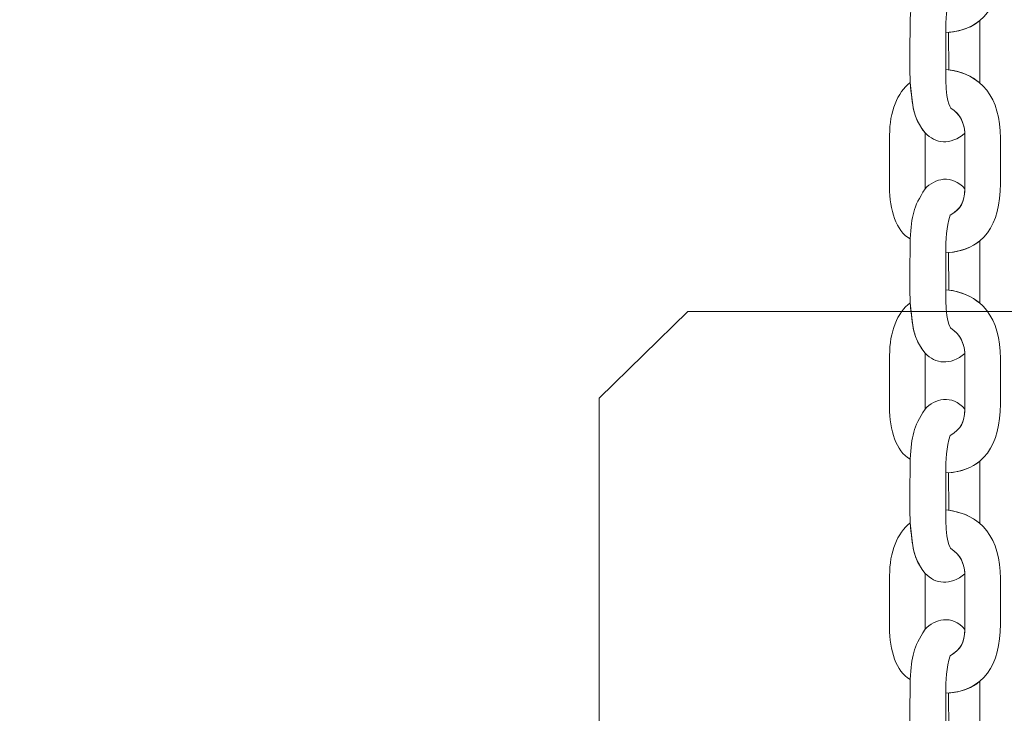
# Model space of a CAD drawing. Units: centimetres. Extents: x -9.8 to 0.7, y 1.8 to 14.2.
# Drawn here: x -3.2 to -3.1, y 8.1 to 8.2 of the extents above; entities that cross this region are included whole.
import ezdxf

# ---------------------------------------------------------------- set-up
doc = ezdxf.new("R2010")
doc.units = ezdxf.units.CM
doc.header["$MEASUREMENT"] = 0
doc.layers.add('layer 1', color=7, linetype='Continuous')

msp = doc.modelspace()

# ---------------------------------------------------------------- linework, layer by layer
at = {"layer": 'layer 1', "color": 242, "lineweight": 9}
msp.add_open_spline([(-3.42414, 1.77813), (-3.42414, 1.77813), (-2.69145, 1.77813), (-2.69145, 1.77813), (-2.69145, 1.77813), (-1.91093, 1.77813), (-1.27232, 2.41673), (-1.27232, 3.19725), (-1.27232, 3.19725), (-1.27232, 3.19725), (-1.27232, 4.95834), (-1.27232, 4.95834), (-1.27232, 4.95834), (-1.27232, 4.95834), (-0.8178, 4.95834), (-0.8178, 4.95834), (-0.8178, 4.95834), (-0.01007, 4.95834), (0.65081, 5.61922), (0.65081, 6.42695), (0.65081, 6.42695), (0.65081, 6.42695), (0.65081, 7.18521), (0.65081, 7.18521), (0.65081, 7.18521), (0.65081, 7.99295), (-0.01007, 8.65383), (-0.8178, 8.65383), (-0.8178, 8.65383), (-0.8178, 8.65383), (-1.09046, 8.65383), (-1.09046, 8.65383), (-1.09046, 8.65383), (-1.09046, 8.65383), (-1.09046, 12.62629), (-1.09046, 12.62629), (-1.09046, 12.62629), (-1.09046, 13.46757), (-1.77877, 14.15587), (-2.62004, 14.15587), (-2.62004, 14.15587), (-2.62004, 14.15587), (-3.40978, 14.15587), (-3.40978, 14.15587), (-3.40978, 14.15587), (-3.90869, 14.15587), (-4.35379, 13.91378), (-4.63344, 13.54129), (-4.63344, 13.54129), (-4.87886, 13.70916), (-5.17505, 13.80763), (-5.49315, 13.80763), (-5.49315, 13.80763), (-5.49315, 13.80763), (-6.28288, 13.80763), (-6.28288, 13.80763), (-6.28288, 13.80763), (-7.12415, 13.80763), (-7.81246, 13.11932), (-7.81246, 12.27804), (-7.81246, 12.27804), (-7.81246, 12.27804), (-7.81246, 11.66976), (-7.81246, 11.66976), (-7.81246, 11.66976), (-7.81246, 11.66976), (-8.23641, 11.66976), (-8.23641, 11.66976), (-8.23641, 11.66976), (-9.07415, 11.66976), (-9.75956, 10.98436), (-9.75956, 10.14662), (-9.75956, 10.14662), (-9.75956, 10.14662), (-9.75956, 9.3602), (-9.75956, 9.3602), (-9.75956, 9.3602), (-9.75956, 8.52247), (-9.07415, 7.83706), (-8.23641, 7.83706), (-8.23641, 7.83706), (-8.23641, 7.83706), (-7.95457, 7.83706), (-7.95457, 7.83706), (-7.95457, 7.83706), (-7.95457, 7.83706), (-7.87663, 5.17049), (-7.87663, 5.17049), (-7.87663, 5.17049), (-7.85215, 4.33283), (-7.14712, 3.67606), (-6.3099, 3.71099), (-6.3099, 3.71099), (-6.3099, 3.71099), (-5.52396, 3.74379), (-5.52396, 3.74379), (-5.52396, 3.74379), (-5.27777, 3.75405), (-5.04652, 3.8231), (-4.84327, 3.93667), (-4.84327, 3.93667), (-4.84327, 3.93667), (-4.84327, 3.19725), (-4.84327, 3.19725), (-4.84327, 3.19725), (-4.84327, 2.41673), (-4.20466, 1.77813), (-3.42414, 1.77813)], degree=3, knots=[0, 0, 0, 0, 0.035714, 0.035714, 0.035714, 0.035714, 0.071429, 0.071429, 0.071429, 0.071429, 0.107143, 0.107143, 0.107143, 0.107143, 0.142857, 0.142857, 0.142857, 0.142857, 0.178571, 0.178571, 0.178571, 0.178571, 0.214286, 0.214286, 0.214286, 0.214286, 0.25, 0.25, 0.25, 0.25, 0.285714, 0.285714, 0.285714, 0.285714, 0.321429, 0.321429, 0.321429, 0.321429, 0.357143, 0.357143, 0.357143, 0.357143, 0.392857, 0.392857, 0.392857, 0.392857, 0.428571, 0.428571, 0.428571, 0.428571, 0.464286, 0.464286, 0.464286, 0.464286, 0.5, 0.5, 0.5, 0.5, 0.535714, 0.535714, 0.535714, 0.535714, 0.571429, 0.571429, 0.571429, 0.571429, 0.607143, 0.607143, 0.607143, 0.607143, 0.642857, 0.642857, 0.642857, 0.642857, 0.678571, 0.678571, 0.678571, 0.678571, 0.714286, 0.714286, 0.714286, 0.714286, 0.75, 0.75, 0.75, 0.75, 0.785714, 0.785714, 0.785714, 0.785714, 0.821429, 0.821429, 0.821429, 0.821429, 0.857143, 0.857143, 0.857143, 0.857143, 0.892857, 0.892857, 0.892857, 0.892857, 0.928571, 0.928571, 0.928571, 0.928571, 1, 1, 1, 1], dxfattribs=at)
at = {"layer": 'layer 1', "color": 7, "lineweight": 20}
for points, knots in [([(-3.06533, 8.19836), (-3.05904, 8.19769), (-3.05594, 8.19343), (-3.05594, 8.18657), (-3.05594, 8.18657), (-3.05594, 8.18395), (-3.05594, 8.18133), (-3.05594, 8.17872), (-3.05594, 8.17872), (-3.05594, 8.17179), (-3.05878, 8.1672), (-3.06533, 8.1669), (-3.06533, 8.1669), (-3.06529, 8.16914), (-3.06527, 8.17126), (-3.06455, 8.17334), (-3.06455, 8.17334), (-3.06261, 8.17451), (-3.06203, 8.17566), (-3.06203, 8.17837), (-3.06203, 8.17837), (-3.06203, 8.17837), (-3.06203, 8.18678), (-3.06203, 8.18678), (-3.06203, 8.18678), (-3.06203, 8.18924), (-3.06284, 8.19065), (-3.06442, 8.19172), (-3.06442, 8.19172), (-3.06456, 8.19182), (-3.0654, 8.19295), (-3.06533, 8.19836)], [0, 0, 0, 0, 0.111111, 0.111111, 0.111111, 0.111111, 0.222222, 0.222222, 0.222222, 0.222222, 0.333333, 0.333333, 0.333333, 0.333333, 0.444444, 0.444444, 0.444444, 0.444444, 0.555556, 0.555556, 0.555556, 0.555556, 0.666667, 0.666667, 0.666667, 0.666667, 0.777778, 0.777778, 0.777778, 0.777778, 1, 1, 1, 1]), ([(-3.06204, 8.14961), (-3.06454, 8.14748), (-3.06708, 8.14783), (-3.06887, 8.14967), (-3.06887, 8.14967), (-3.07044, 8.15167), (-3.07089, 8.1533), (-3.07117, 8.15577), (-3.07117, 8.15577), (-3.07117, 8.15577), (-3.07142, 8.15832), (-3.07142, 8.15832), (-3.07142, 8.15832), (-3.07162, 8.1626), (-3.07142, 8.16499), (-3.07142, 8.16926), (-3.07142, 8.16926), (-3.07113, 8.17336), (-3.07094, 8.17463), (-3.06887, 8.17787), (-3.06887, 8.17787), (-3.06725, 8.17963), (-3.06427, 8.18048), (-3.06203, 8.17784), (-3.06203, 8.17784), (-3.06211, 8.1755), (-3.06274, 8.17443), (-3.06455, 8.17334), (-3.06455, 8.17334), (-3.06527, 8.17126), (-3.06529, 8.16914), (-3.06533, 8.1669), (-3.06533, 8.1669), (-3.06533, 8.1669), (-3.06533, 8.16057), (-3.06533, 8.16057), (-3.06533, 8.16057), (-3.0654, 8.15516), (-3.06456, 8.15403), (-3.06442, 8.15393), (-3.06442, 8.15393), (-3.06298, 8.15295), (-3.06218, 8.15169), (-3.06204, 8.14961)], [0, 0, 0, 0, 0.083333, 0.083333, 0.083333, 0.083333, 0.166667, 0.166667, 0.166667, 0.166667, 0.25, 0.25, 0.25, 0.25, 0.333333, 0.333333, 0.333333, 0.333333, 0.416667, 0.416667, 0.416667, 0.416667, 0.5, 0.5, 0.5, 0.5, 0.583333, 0.583333, 0.583333, 0.583333, 0.666667, 0.666667, 0.666667, 0.666667, 0.75, 0.75, 0.75, 0.75, 0.833333, 0.833333, 0.833333, 0.833333, 1, 1, 1, 1]), ([(-3.05948, 8.15825), (-3.05948, 8.15825), (-3.05948, 8.15835), (-3.05948, 8.15835), (-3.05948, 8.15835), (-3.05948, 8.15835), (-3.05948, 8.16894), (-3.05948, 8.16894), (-3.05948, 8.16894), (-3.05948, 8.16894), (-3.05948, 8.16894), (-3.05948, 8.16894), (-3.05948, 8.16894), (-3.06084, 8.16781), (-3.0626, 8.16712), (-3.06482, 8.16693), (-3.06482, 8.16693), (-3.06482, 8.16693), (-3.06481, 8.1605), (-3.06481, 8.1605), (-3.06481, 8.1605), (-3.06481, 8.1605), (-3.06481, 8.1605), (-3.06481, 8.1605), (-3.06481, 8.1605), (-3.06262, 8.16019), (-3.06085, 8.15942), (-3.05948, 8.15825)], [0, 0, 0, 0, 0.125, 0.125, 0.125, 0.125, 0.25, 0.25, 0.25, 0.25, 0.375, 0.375, 0.375, 0.375, 0.5, 0.5, 0.5, 0.5, 0.625, 0.625, 0.625, 0.625, 0.75, 0.75, 0.75, 0.75, 1, 1, 1, 1]), ([(-3.06533, 8.16057), (-3.05904, 8.15989), (-3.05594, 8.15563), (-3.05594, 8.14877), (-3.05594, 8.14877), (-3.05594, 8.14616), (-3.05594, 8.14354), (-3.05594, 8.14092), (-3.05594, 8.14092), (-3.05594, 8.134), (-3.05878, 8.1294), (-3.06533, 8.12911), (-3.06533, 8.12911), (-3.06529, 8.13135), (-3.06527, 8.13346), (-3.06455, 8.13555), (-3.06455, 8.13555), (-3.06261, 8.13672), (-3.06203, 8.13787), (-3.06203, 8.14058), (-3.06203, 8.14058), (-3.06203, 8.14058), (-3.06203, 8.14898), (-3.06203, 8.14898), (-3.06203, 8.14898), (-3.06203, 8.15144), (-3.06284, 8.15285), (-3.06442, 8.15393), (-3.06442, 8.15393), (-3.06456, 8.15403), (-3.0654, 8.15516), (-3.06533, 8.16057)], [0, 0, 0, 0, 0.111111, 0.111111, 0.111111, 0.111111, 0.222222, 0.222222, 0.222222, 0.222222, 0.333333, 0.333333, 0.333333, 0.333333, 0.444444, 0.444444, 0.444444, 0.444444, 0.555556, 0.555556, 0.555556, 0.555556, 0.666667, 0.666667, 0.666667, 0.666667, 0.777778, 0.777778, 0.777778, 0.777778, 1, 1, 1, 1]), ([(-3.07142, 8.15832), (-3.07365, 8.15659), (-3.07496, 8.15336), (-3.07496, 8.14927), (-3.07496, 8.14927), (-3.07496, 8.14927), (-3.07496, 8.14038), (-3.07496, 8.14038), (-3.07496, 8.14038), (-3.07496, 8.13643), (-3.07388, 8.13287), (-3.07142, 8.13147), (-3.07142, 8.13147), (-3.07113, 8.13557), (-3.07094, 8.13684), (-3.06887, 8.14008), (-3.06887, 8.14008), (-3.06887, 8.14008), (-3.06887, 8.14967), (-3.06887, 8.14967), (-3.06887, 8.14967), (-3.07093, 8.15228), (-3.07106, 8.15426), (-3.07142, 8.15832)], [0, 0, 0, 0, 0.142857, 0.142857, 0.142857, 0.142857, 0.285714, 0.285714, 0.285714, 0.285714, 0.428571, 0.428571, 0.428571, 0.428571, 0.571429, 0.571429, 0.571429, 0.571429, 0.714286, 0.714286, 0.714286, 0.714286, 1, 1, 1, 1]), ([(-3.06204, 8.11182), (-3.06454, 8.10969), (-3.06708, 8.11004), (-3.06887, 8.11188), (-3.06887, 8.11188), (-3.07044, 8.11388), (-3.07089, 8.1155), (-3.07117, 8.11797), (-3.07117, 8.11797), (-3.07117, 8.11797), (-3.07142, 8.12053), (-3.07142, 8.12053), (-3.07142, 8.12053), (-3.07162, 8.1248), (-3.07142, 8.12719), (-3.07142, 8.13147), (-3.07142, 8.13147), (-3.07113, 8.13557), (-3.07094, 8.13684), (-3.06887, 8.14008), (-3.06887, 8.14008), (-3.06725, 8.14183), (-3.06427, 8.14269), (-3.06203, 8.14005), (-3.06203, 8.14005), (-3.06211, 8.13771), (-3.06274, 8.13664), (-3.06455, 8.13555), (-3.06455, 8.13555), (-3.06527, 8.13346), (-3.06529, 8.13135), (-3.06533, 8.12911), (-3.06533, 8.12911), (-3.06533, 8.12911), (-3.06533, 8.12277), (-3.06533, 8.12277), (-3.06533, 8.12277), (-3.0654, 8.11736), (-3.06456, 8.11624), (-3.06442, 8.11614), (-3.06442, 8.11614), (-3.06298, 8.11516), (-3.06218, 8.1139), (-3.06204, 8.11182)], [0, 0, 0, 0, 0.083333, 0.083333, 0.083333, 0.083333, 0.166667, 0.166667, 0.166667, 0.166667, 0.25, 0.25, 0.25, 0.25, 0.333333, 0.333333, 0.333333, 0.333333, 0.416667, 0.416667, 0.416667, 0.416667, 0.5, 0.5, 0.5, 0.5, 0.583333, 0.583333, 0.583333, 0.583333, 0.666667, 0.666667, 0.666667, 0.666667, 0.75, 0.75, 0.75, 0.75, 0.833333, 0.833333, 0.833333, 0.833333, 1, 1, 1, 1]), ([(-3.05948, 8.12045), (-3.05948, 8.12045), (-3.05948, 8.12056), (-3.05948, 8.12056), (-3.05948, 8.12056), (-3.05948, 8.12056), (-3.05948, 8.13115), (-3.05948, 8.13115), (-3.05948, 8.13115), (-3.05948, 8.13115), (-3.05948, 8.13115), (-3.05948, 8.13115), (-3.05948, 8.13115), (-3.06084, 8.13002), (-3.0626, 8.12932), (-3.06482, 8.12914), (-3.06482, 8.12914), (-3.06482, 8.12914), (-3.06481, 8.12271), (-3.06481, 8.12271), (-3.06481, 8.12271), (-3.06481, 8.12271), (-3.06481, 8.12271), (-3.06481, 8.12271), (-3.06481, 8.12271), (-3.06262, 8.12239), (-3.06085, 8.12163), (-3.05948, 8.12045)], [0, 0, 0, 0, 0.125, 0.125, 0.125, 0.125, 0.25, 0.25, 0.25, 0.25, 0.375, 0.375, 0.375, 0.375, 0.5, 0.5, 0.5, 0.5, 0.625, 0.625, 0.625, 0.625, 0.75, 0.75, 0.75, 0.75, 1, 1, 1, 1]), ([(-3.06533, 8.12277), (-3.05904, 8.1221), (-3.05594, 8.11784), (-3.05594, 8.11098), (-3.05594, 8.11098), (-3.05594, 8.10836), (-3.05594, 8.10574), (-3.05594, 8.10313), (-3.05594, 8.10313), (-3.05594, 8.09621), (-3.05878, 8.09161), (-3.06533, 8.09131), (-3.06533, 8.09131), (-3.06529, 8.09355), (-3.06527, 8.09567), (-3.06455, 8.09776), (-3.06455, 8.09776), (-3.06261, 8.09892), (-3.06203, 8.10007), (-3.06203, 8.10279), (-3.06203, 8.10279), (-3.06203, 8.10279), (-3.06203, 8.11119), (-3.06203, 8.11119), (-3.06203, 8.11119), (-3.06203, 8.11365), (-3.06284, 8.11506), (-3.06442, 8.11614), (-3.06442, 8.11614), (-3.06456, 8.11624), (-3.0654, 8.11736), (-3.06533, 8.12277)], [0, 0, 0, 0, 0.111111, 0.111111, 0.111111, 0.111111, 0.222222, 0.222222, 0.222222, 0.222222, 0.333333, 0.333333, 0.333333, 0.333333, 0.444444, 0.444444, 0.444444, 0.444444, 0.555556, 0.555556, 0.555556, 0.555556, 0.666667, 0.666667, 0.666667, 0.666667, 0.777778, 0.777778, 0.777778, 0.777778, 1, 1, 1, 1]), ([(-3.07142, 8.12053), (-3.07365, 8.1188), (-3.07496, 8.11557), (-3.07496, 8.11148), (-3.07496, 8.11148), (-3.07496, 8.11148), (-3.07496, 8.10259), (-3.07496, 8.10259), (-3.07496, 8.10259), (-3.07496, 8.09863), (-3.07388, 8.09508), (-3.07142, 8.09367), (-3.07142, 8.09367), (-3.07113, 8.09777), (-3.07094, 8.09904), (-3.06887, 8.10229), (-3.06887, 8.10229), (-3.06887, 8.10229), (-3.06887, 8.11188), (-3.06887, 8.11188), (-3.06887, 8.11188), (-3.07093, 8.11449), (-3.07106, 8.11647), (-3.07142, 8.12053)], [0, 0, 0, 0, 0.142857, 0.142857, 0.142857, 0.142857, 0.285714, 0.285714, 0.285714, 0.285714, 0.428571, 0.428571, 0.428571, 0.428571, 0.571429, 0.571429, 0.571429, 0.571429, 0.714286, 0.714286, 0.714286, 0.714286, 1, 1, 1, 1]), ([(-3.1096, 8.119), (-3.1096, 8.119), (-2.82014, 8.119), (-2.82014, 8.119), (-2.82014, 8.119), (-2.82014, 8.119), (-2.80491, 8.10418), (-2.80491, 8.10418), (-2.80491, 8.10418), (-2.80491, 8.10418), (-2.80491, 7.82272), (-2.80491, 7.82272), (-2.80491, 7.82272), (-2.80491, 7.82272), (-2.82014, 7.80791), (-2.82014, 7.80791), (-2.82014, 7.80791), (-2.82014, 7.80791), (-3.1096, 7.80791), (-3.1096, 7.80791), (-3.1096, 7.80791), (-3.1096, 7.80791), (-3.12484, 7.82272), (-3.12484, 7.82272), (-3.12484, 7.82272), (-3.12484, 7.82272), (-3.12484, 8.10418), (-3.12484, 8.10418), (-3.12484, 8.10418), (-3.12484, 8.10418), (-3.1096, 8.119), (-3.1096, 8.119)], [0, 0, 0, 0, 0.111111, 0.111111, 0.111111, 0.111111, 0.222222, 0.222222, 0.222222, 0.222222, 0.333333, 0.333333, 0.333333, 0.333333, 0.444444, 0.444444, 0.444444, 0.444444, 0.555556, 0.555556, 0.555556, 0.555556, 0.666667, 0.666667, 0.666667, 0.666667, 0.777778, 0.777778, 0.777778, 0.777778, 1, 1, 1, 1]), ([(-3.06204, 8.07402), (-3.06454, 8.07189), (-3.06708, 8.07224), (-3.06887, 8.07409), (-3.06887, 8.07409), (-3.07044, 8.07608), (-3.07089, 8.07771), (-3.07117, 8.08018), (-3.07117, 8.08018), (-3.07117, 8.08018), (-3.07142, 8.08273), (-3.07142, 8.08273), (-3.07142, 8.08273), (-3.07162, 8.08701), (-3.07142, 8.0894), (-3.07142, 8.09367), (-3.07142, 8.09367), (-3.07113, 8.09777), (-3.07094, 8.09904), (-3.06887, 8.10229), (-3.06887, 8.10229), (-3.06725, 8.10404), (-3.06427, 8.1049), (-3.06203, 8.10225), (-3.06203, 8.10225), (-3.06211, 8.09991), (-3.06274, 8.09884), (-3.06455, 8.09776), (-3.06455, 8.09776), (-3.06527, 8.09567), (-3.06529, 8.09355), (-3.06533, 8.09131), (-3.06533, 8.09131), (-3.06533, 8.09131), (-3.06533, 8.08498), (-3.06533, 8.08498), (-3.06533, 8.08498), (-3.0654, 8.07957), (-3.06456, 8.07844), (-3.06442, 8.07834), (-3.06442, 8.07834), (-3.06298, 8.07736), (-3.06218, 8.0761), (-3.06204, 8.07402)], [0, 0, 0, 0, 0.083333, 0.083333, 0.083333, 0.083333, 0.166667, 0.166667, 0.166667, 0.166667, 0.25, 0.25, 0.25, 0.25, 0.333333, 0.333333, 0.333333, 0.333333, 0.416667, 0.416667, 0.416667, 0.416667, 0.5, 0.5, 0.5, 0.5, 0.583333, 0.583333, 0.583333, 0.583333, 0.666667, 0.666667, 0.666667, 0.666667, 0.75, 0.75, 0.75, 0.75, 0.833333, 0.833333, 0.833333, 0.833333, 1, 1, 1, 1]), ([(-3.05948, 8.08266), (-3.05948, 8.08266), (-3.05948, 8.08276), (-3.05948, 8.08276), (-3.05948, 8.08276), (-3.05948, 8.08276), (-3.05948, 8.09336), (-3.05948, 8.09336), (-3.05948, 8.09336), (-3.05948, 8.09336), (-3.05948, 8.09336), (-3.05948, 8.09336), (-3.05948, 8.09336), (-3.06084, 8.09223), (-3.0626, 8.09153), (-3.06482, 8.09135), (-3.06482, 8.09135), (-3.06482, 8.09135), (-3.06481, 8.08491), (-3.06481, 8.08491), (-3.06481, 8.08491), (-3.06481, 8.08491), (-3.06481, 8.08491), (-3.06481, 8.08491), (-3.06481, 8.08491), (-3.06262, 8.0846), (-3.06085, 8.08383), (-3.05948, 8.08266)], [0, 0, 0, 0, 0.125, 0.125, 0.125, 0.125, 0.25, 0.25, 0.25, 0.25, 0.375, 0.375, 0.375, 0.375, 0.5, 0.5, 0.5, 0.5, 0.625, 0.625, 0.625, 0.625, 0.75, 0.75, 0.75, 0.75, 1, 1, 1, 1]), ([(-3.06533, 8.08498), (-3.05904, 8.0843), (-3.05594, 8.08004), (-3.05594, 8.07318), (-3.05594, 8.07318), (-3.05594, 8.07057), (-3.05594, 8.06795), (-3.05594, 8.06534), (-3.05594, 8.06534), (-3.05594, 8.05841), (-3.05878, 8.05381), (-3.06533, 8.05352), (-3.06533, 8.05352), (-3.06529, 8.05576), (-3.06527, 8.05788), (-3.06455, 8.05996), (-3.06455, 8.05996), (-3.06261, 8.06113), (-3.06203, 8.06228), (-3.06203, 8.06499), (-3.06203, 8.06499), (-3.06203, 8.06499), (-3.06203, 8.07339), (-3.06203, 8.07339), (-3.06203, 8.07339), (-3.06203, 8.07585), (-3.06284, 8.07727), (-3.06442, 8.07834), (-3.06442, 8.07834), (-3.06456, 8.07844), (-3.0654, 8.07957), (-3.06533, 8.08498)], [0, 0, 0, 0, 0.111111, 0.111111, 0.111111, 0.111111, 0.222222, 0.222222, 0.222222, 0.222222, 0.333333, 0.333333, 0.333333, 0.333333, 0.444444, 0.444444, 0.444444, 0.444444, 0.555556, 0.555556, 0.555556, 0.555556, 0.666667, 0.666667, 0.666667, 0.666667, 0.777778, 0.777778, 0.777778, 0.777778, 1, 1, 1, 1]), ([(-3.07142, 8.08273), (-3.07365, 8.081), (-3.07496, 8.07777), (-3.07496, 8.07368), (-3.07496, 8.07368), (-3.07496, 8.07368), (-3.07496, 8.06479), (-3.07496, 8.06479), (-3.07496, 8.06479), (-3.07496, 8.06084), (-3.07388, 8.05729), (-3.07142, 8.05588), (-3.07142, 8.05588), (-3.07113, 8.05998), (-3.07094, 8.06125), (-3.06887, 8.06449), (-3.06887, 8.06449), (-3.06887, 8.06449), (-3.06887, 8.07409), (-3.06887, 8.07409), (-3.06887, 8.07409), (-3.07093, 8.0767), (-3.07105, 8.07868), (-3.07142, 8.08273)], [0, 0, 0, 0, 0.142857, 0.142857, 0.142857, 0.142857, 0.285714, 0.285714, 0.285714, 0.285714, 0.428571, 0.428571, 0.428571, 0.428571, 0.571429, 0.571429, 0.571429, 0.571429, 0.714286, 0.714286, 0.714286, 0.714286, 1, 1, 1, 1]), ([(-3.06204, 8.03623), (-3.06454, 8.0341), (-3.06708, 8.03445), (-3.06887, 8.03629), (-3.06887, 8.03629), (-3.07044, 8.03829), (-3.07089, 8.03992), (-3.07117, 8.04239), (-3.07117, 8.04239), (-3.07117, 8.04239), (-3.07142, 8.04494), (-3.07142, 8.04494), (-3.07142, 8.04494), (-3.07162, 8.04921), (-3.07142, 8.0516), (-3.07142, 8.05588), (-3.07142, 8.05588), (-3.07113, 8.05998), (-3.07094, 8.06125), (-3.06887, 8.06449), (-3.06887, 8.06449), (-3.06725, 8.06624), (-3.06427, 8.0671), (-3.06203, 8.06446), (-3.06203, 8.06446), (-3.06211, 8.06212), (-3.06274, 8.06105), (-3.06455, 8.05996), (-3.06455, 8.05996), (-3.06527, 8.05788), (-3.06529, 8.05576), (-3.06533, 8.05352), (-3.06533, 8.05352), (-3.06533, 8.05352), (-3.06533, 8.04718), (-3.06533, 8.04718), (-3.06533, 8.04718), (-3.0654, 8.04178), (-3.06456, 8.04065), (-3.06442, 8.04055), (-3.06442, 8.04055), (-3.06298, 8.03957), (-3.06218, 8.03831), (-3.06204, 8.03623)], [0, 0, 0, 0, 0.083333, 0.083333, 0.083333, 0.083333, 0.166667, 0.166667, 0.166667, 0.166667, 0.25, 0.25, 0.25, 0.25, 0.333333, 0.333333, 0.333333, 0.333333, 0.416667, 0.416667, 0.416667, 0.416667, 0.5, 0.5, 0.5, 0.5, 0.583333, 0.583333, 0.583333, 0.583333, 0.666667, 0.666667, 0.666667, 0.666667, 0.75, 0.75, 0.75, 0.75, 0.833333, 0.833333, 0.833333, 0.833333, 1, 1, 1, 1]), ([(-3.05948, 8.04487), (-3.05948, 8.04487), (-3.05948, 8.04497), (-3.05948, 8.04497), (-3.05948, 8.04497), (-3.05948, 8.04497), (-3.05948, 8.05556), (-3.05948, 8.05556), (-3.05948, 8.05556), (-3.05948, 8.05556), (-3.05948, 8.05556), (-3.05948, 8.05556), (-3.05948, 8.05556), (-3.06084, 8.05443), (-3.0626, 8.05373), (-3.06482, 8.05355), (-3.06482, 8.05355), (-3.06482, 8.05355), (-3.06481, 8.04712), (-3.06481, 8.04712), (-3.06481, 8.04712), (-3.06481, 8.04712), (-3.06481, 8.04712), (-3.06481, 8.04712), (-3.06481, 8.04712), (-3.06262, 8.0468), (-3.06085, 8.04604), (-3.05948, 8.04487)], [0, 0, 0, 0, 0.125, 0.125, 0.125, 0.125, 0.25, 0.25, 0.25, 0.25, 0.375, 0.375, 0.375, 0.375, 0.5, 0.5, 0.5, 0.5, 0.625, 0.625, 0.625, 0.625, 0.75, 0.75, 0.75, 0.75, 1, 1, 1, 1])]:
    msp.add_open_spline(points, degree=3, knots=knots, dxfattribs=at)

doc.saveas('drawing.dxf')
